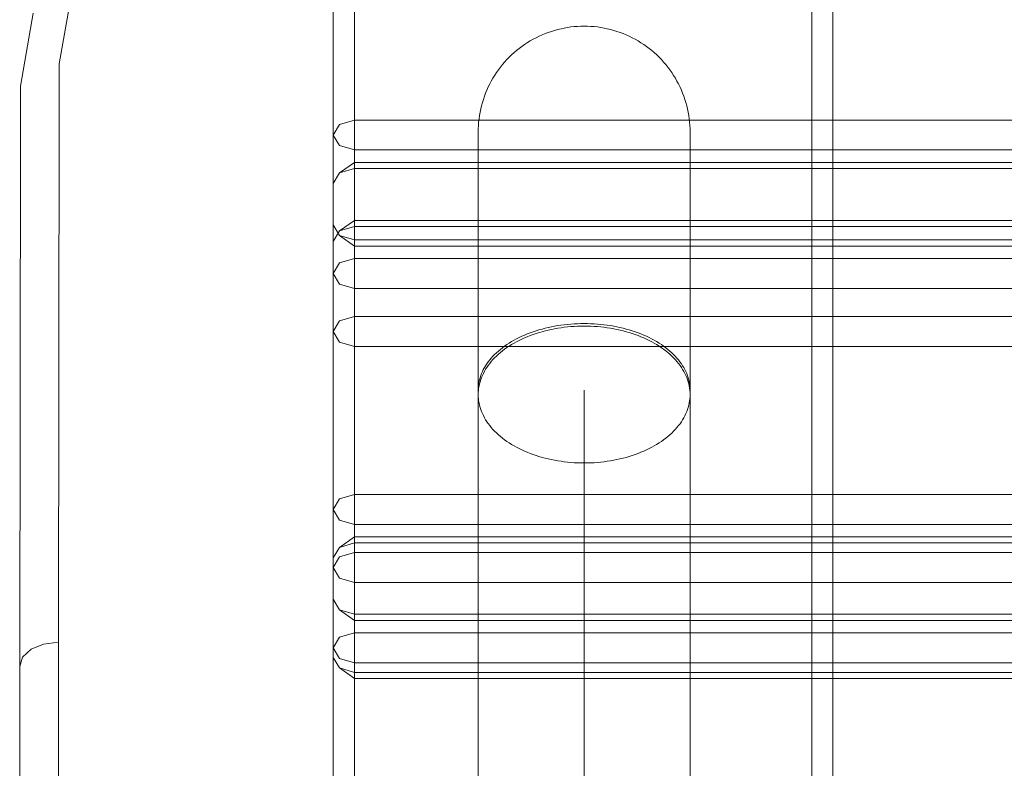
# Model space of a CAD drawing. Units: millimetres. Extents: x -15125 to -7307, y -447 to 7144.
# Drawn here: x -13262 to -13077, y 4751 to 4892 of the extents above; entities that cross this region are included whole.
import ezdxf

# ---------------------------------------------------------------- set-up
doc = ezdxf.new("R2010")
doc.units = ezdxf.units.MM
doc.header["$MEASUREMENT"] = 0
doc.linetypes.add('Kropki i Kreski', pattern=[360, 180, -90, 0, -90])
doc.layers.add('ZESTAW_Nr_pióra__7', color=7, linetype='Continuous', lineweight=18)

msp = doc.modelspace()

# ---------------------------------------------------------------- linework, layer by layer
at = {"layer": 'ZESTAW_Nr_pióra__7', "linetype": 'Continuous'}
for p, q in [((-13108.87, 4584.41), (-13108.87, 5614.65)), ((-13112.87, 5611.32), (-13112.87, 4581.59)), ((-13199.19, 4873.2), (-13199.19, 4934.72)), ((-13203.19, 4931.89), (-13203.19, 4870.37)), ((-13254.92, 4883.8), (-13252.62, 4896.8)), ((-13259.81, 4893.36), (-13262.24, 4879.58)), ((-13162.61, 4889.74), (-13162.01, 4889.94)), ((-13162.01, 4889.94), (-13161.41, 4890.12)), ((-13161.41, 4890.12), (-13160.81, 4890.29)), ((-13160.81, 4890.29), (-13160.2, 4890.44)), ((-13160.2, 4890.44), (-13159.58, 4890.56)), ((-13159.58, 4890.56), (-13158.96, 4890.67)), ((-13158.96, 4890.67), (-13158.34, 4890.76)), ((-13158.34, 4890.76), (-13157.71, 4890.83)), ((-13157.71, 4890.83), (-13157.09, 4890.88)), ((-13157.09, 4890.88), (-13156.46, 4890.91)), ((-13156.46, 4890.91), (-13155.83, 4890.92)), ((-13155.83, 4890.92), (-13155.2, 4890.91)), ((-13155.2, 4890.91), (-13154.58, 4890.88)), ((-13154.58, 4890.88), (-13153.95, 4890.83)), ((-13153.95, 4890.83), (-13153.33, 4890.76)), ((-13153.33, 4890.76), (-13152.7, 4890.67)), ((-13152.7, 4890.67), (-13152.08, 4890.56)), ((-13152.08, 4890.56), (-13151.47, 4890.43)), ((-13151.47, 4890.43), (-13150.86, 4890.29)), ((-13150.86, 4890.29), (-13150.25, 4890.12)), ((-13150.25, 4890.12), (-13149.65, 4889.94)), ((-13149.65, 4889.94), (-13149.06, 4889.73)), ((-13166.55, 4887.81), (-13166.01, 4888.13)), ((-13166.01, 4888.13), (-13165.47, 4888.44)), ((-13165.47, 4888.44), (-13164.91, 4888.74)), ((-13164.91, 4888.74), (-13164.35, 4889.01)), ((-13164.35, 4889.01), (-13163.78, 4889.27)), ((-13163.78, 4889.27), (-13163.2, 4889.51)), ((-13163.2, 4889.51), (-13162.61, 4889.74)), ((-13149.06, 4889.73), (-13148.47, 4889.51)), ((-13148.47, 4889.51), (-13147.89, 4889.27)), ((-13147.89, 4889.27), (-13147.32, 4889.01)), ((-13147.32, 4889.01), (-13146.75, 4888.74)), ((-13146.75, 4888.74), (-13146.2, 4888.44)), ((-13146.2, 4888.44), (-13145.65, 4888.13)), ((-13145.65, 4888.13), (-13145.12, 4887.8)), ((-13169.06, 4885.92), (-13168.58, 4886.33)), ((-13168.58, 4886.33), (-13168.09, 4886.72)), ((-13168.09, 4886.72), (-13167.59, 4887.1)), ((-13167.59, 4887.1), (-13167.07, 4887.46)), ((-13167.07, 4887.46), (-13166.55, 4887.81)), ((-13145.12, 4887.8), (-13144.59, 4887.46)), ((-13144.59, 4887.46), (-13144.08, 4887.1)), ((-13144.08, 4887.1), (-13143.57, 4886.72)), ((-13143.57, 4886.72), (-13143.08, 4886.33)), ((-13143.08, 4886.33), (-13142.61, 4885.92)), ((-13170.84, 4884.15), (-13170.41, 4884.61)), ((-13170.41, 4884.61), (-13169.98, 4885.06)), ((-13169.98, 4885.06), (-13169.52, 4885.5)), ((-13169.52, 4885.5), (-13169.06, 4885.92)), ((-13142.61, 4885.92), (-13142.14, 4885.5)), ((-13142.14, 4885.5), (-13141.69, 4885.06)), ((-13141.69, 4885.06), (-13141.25, 4884.61)), ((-13141.25, 4884.61), (-13140.83, 4884.14)), ((-13254.92, 4877.29), (-13254.92, 4883.8)), ((-13172.38, 4882.16), (-13172.01, 4882.68)), ((-13172.01, 4882.68), (-13171.64, 4883.18)), ((-13171.64, 4883.18), (-13171.24, 4883.67)), ((-13171.24, 4883.67), (-13170.84, 4884.15)), ((-13140.83, 4884.14), (-13140.42, 4883.66)), ((-13140.42, 4883.66), (-13140.03, 4883.17)), ((-13140.03, 4883.17), (-13139.65, 4882.67)), ((-13139.65, 4882.67), (-13139.29, 4882.16)), ((-13173.65, 4880), (-13173.36, 4880.55)), ((-13173.36, 4880.55), (-13173.05, 4881.1)), ((-13173.05, 4881.1), (-13172.72, 4881.64)), ((-13172.72, 4881.64), (-13172.38, 4882.16)), ((-13139.29, 4882.16), (-13138.95, 4881.63)), ((-13138.95, 4881.63), (-13138.62, 4881.1)), ((-13138.62, 4881.1), (-13138.31, 4880.55)), ((-13138.31, 4880.55), (-13138.01, 4880)), ((-13262.24, 4879.58), (-13262.24, 4872.68)), ((-13174.43, 4878.28), (-13174.19, 4878.86)), ((-13174.19, 4878.86), (-13173.93, 4879.44)), ((-13173.93, 4879.44), (-13173.65, 4880)), ((-13138.01, 4880), (-13137.74, 4879.43)), ((-13137.74, 4879.43), (-13137.48, 4878.86)), ((-13137.48, 4878.86), (-13137.24, 4878.28)), ((-13255.06, 4774.63), (-13254.92, 4877.29)), ((-13175.04, 4876.5), (-13174.86, 4877.1)), ((-13174.86, 4877.1), (-13174.65, 4877.7)), ((-13174.65, 4877.7), (-13174.43, 4878.28)), ((-13137.24, 4878.28), (-13137.02, 4877.69)), ((-13137.02, 4877.69), (-13136.81, 4877.1)), ((-13136.81, 4877.1), (-13136.63, 4876.5)), ((-13175.48, 4874.67), (-13175.35, 4875.28)), ((-13175.35, 4875.28), (-13175.21, 4875.89)), ((-13175.21, 4875.89), (-13175.04, 4876.5)), ((-13136.63, 4876.5), (-13136.46, 4875.89)), ((-13136.46, 4875.89), (-13136.32, 4875.28)), ((-13136.32, 4875.28), (-13136.19, 4874.66)), ((-13199.19, 4873.2), (-13202.02, 4872.37)), ((-13199.19, 4873.2), (-12307.19, 4873.2)), ((-13199.19, 4873.2), (-13199.19, 4870.37)), ((-13175.75, 4872.8), (-13175.68, 4873.43)), ((-13175.68, 4873.43), (-13175.59, 4874.05)), ((-13175.59, 4874.05), (-13175.48, 4874.67)), ((-13136.19, 4874.66), (-13136.08, 4874.04)), ((-13136.08, 4874.04), (-13135.99, 4873.42)), ((-13135.99, 4873.42), (-13135.92, 4872.8)), ((-13262.24, 4872.68), (-13262.38, 4770.02)), ((-13203.19, 4870.37), (-13202.02, 4872.37)), ((-13175.84, 4870.92), (-13175.82, 4871.55)), ((-13175.82, 4871.55), (-13175.8, 4872.18)), ((-13175.8, 4872.18), (-13175.75, 4872.8)), ((-13135.92, 4872.8), (-13135.87, 4872.17)), ((-13135.87, 4872.17), (-13135.84, 4871.54)), ((-13135.84, 4871.54), (-13135.84, 4870.92)), ((-13203.19, 4870.37), (-13203.19, 4861.21)), ((-13203.19, 4870.37), (-13202.02, 4868.37)), ((-13199.19, 4867.54), (-13199.19, 4870.37)), ((-13175.84, 4870.92), (-13175.84, 4870.79)), ((-13175.84, 4870.79), (-13175.84, 4870.52)), ((-13175.84, 4870.52), (-13175.84, 4870.12)), ((-13175.84, 4870.12), (-13175.84, 4869.57)), ((-13175.84, 4869.57), (-13175.84, 4868.88)), ((-13135.84, 4870.92), (-13135.84, 4870.79)), ((-13135.84, 4870.79), (-13135.84, 4870.52)), ((-13135.84, 4870.52), (-13135.84, 4870.11)), ((-13135.84, 4870.11), (-13135.84, 4869.56)), ((-13135.84, 4869.56), (-13135.84, 4868.87)), ((-13199.19, 4867.54), (-13202.02, 4868.37)), ((-12307.19, 4867.54), (-13199.19, 4867.54)), ((-13199.19, 4867.54), (-13199.19, 4865.21)), ((-13175.84, 4868.88), (-13175.84, 4868.05)), ((-13175.84, 4868.05), (-13175.84, 4867.09)), ((-13135.84, 4868.87), (-13135.84, 4868.05)), ((-13135.84, 4868.05), (-13135.84, 4867.09)), ((-13175.84, 4867.09), (-13175.84, 4865.99)), ((-13175.84, 4865.99), (-13175.84, 4864.75)), ((-13135.84, 4867.09), (-13135.84, 4865.99)), ((-13135.84, 4865.99), (-13135.84, 4864.75)), ((-13202.02, 4863.21), (-13199.19, 4865.21)), ((-13199.19, 4864.04), (-13202.02, 4863.21)), ((-13199.19, 4865.21), (-12307.19, 4865.21)), ((-13199.19, 4864.04), (-13199.19, 4865.21)), ((-13199.19, 4854.25), (-13199.19, 4864.04)), ((-13199.19, 4864.04), (-12307.19, 4864.04)), ((-13175.84, 4864.75), (-13175.84, 4863.38)), ((-13135.84, 4864.75), (-13135.84, 4863.38)), ((-13203.19, 4861.21), (-13202.02, 4863.21)), ((-13175.84, 4863.38), (-13175.84, 4861.88)), ((-13135.84, 4863.38), (-13135.84, 4861.88)), ((-13203.19, 4861.21), (-13203.19, 4850.25)), ((-13175.84, 4861.88), (-13175.84, 4860.25)), ((-13175.84, 4860.25), (-13175.84, 4858.48)), ((-13135.84, 4861.88), (-13135.84, 4860.24)), ((-13135.84, 4860.24), (-13135.84, 4858.48)), ((-13175.84, 4858.48), (-13175.84, 4856.59)), ((-13135.84, 4858.48), (-13135.84, 4856.59)), ((-13175.84, 4856.59), (-13175.84, 4854.57)), ((-13135.84, 4856.59), (-13135.84, 4854.57)), ((-13175.84, 4854.57), (-13175.84, 4852.43)), ((-13135.84, 4854.57), (-13135.84, 4852.43)), ((-13203.19, 4853.4), (-13202.02, 4851.4)), ((-13202.02, 4852.25), (-13199.19, 4854.25)), ((-13199.19, 4853.08), (-13202.02, 4852.25)), ((-13199.19, 4854.25), (-12307.19, 4854.25)), ((-13199.19, 4853.08), (-13199.19, 4854.25)), ((-13199.19, 4791.56), (-13199.19, 4853.08)), ((-13199.19, 4853.08), (-12307.19, 4853.08)), ((-13203.19, 4850.25), (-13202.02, 4852.25)), ((-13199.19, 4849.4), (-13202.02, 4851.4)), ((-13199.19, 4850.57), (-13202.02, 4851.4)), ((-13175.84, 4852.43), (-13175.84, 4850.17)), ((-13135.84, 4852.43), (-13135.84, 4850.16)), ((-13203.19, 4850.25), (-13203.19, 4788.73)), ((-12307.19, 4850.57), (-13199.19, 4850.57)), ((-12307.19, 4849.4), (-13199.19, 4849.4)), ((-13175.84, 4850.17), (-13175.84, 4847.78)), ((-13135.84, 4850.16), (-13135.84, 4847.78)), ((-13199.19, 4847.07), (-13202.02, 4846.24)), ((-13199.19, 4847.07), (-12307.19, 4847.07)), ((-13175.84, 4847.78), (-13175.84, 4845.28)), ((-13135.84, 4847.78), (-13135.84, 4845.28)), ((-13203.19, 4844.24), (-13202.02, 4846.24)), ((-13175.84, 4845.28), (-13175.84, 4842.67)), ((-13135.84, 4845.28), (-13135.84, 4842.66)), ((-13203.19, 4844.24), (-13202.02, 4842.24)), ((-13199.19, 4841.41), (-13202.02, 4842.24)), ((-13175.84, 4842.67), (-13175.84, 4839.94)), ((-13135.84, 4842.66), (-13135.84, 4839.94)), ((-13199.19, 4841.41), (-12307.19, 4841.41)), ((-13175.84, 4839.94), (-13175.84, 4837.1)), ((-13135.84, 4839.94), (-13135.84, 4837.1)), ((-13199.19, 4836.11), (-13202.02, 4835.28)), ((-13199.19, 4836.11), (-12307.19, 4836.11)), ((-13175.84, 4837.1), (-13175.84, 4834.16)), ((-13135.84, 4837.1), (-13135.84, 4834.16)), ((-13203.19, 4833.28), (-13202.02, 4835.28)), ((-13175.84, 4834.16), (-13175.84, 4831.11)), ((-13163.21, 4833.89), (-13162.62, 4834.03)), ((-13162.62, 4834.03), (-13162.02, 4834.16)), ((-13162.02, 4834.16), (-13161.42, 4834.28)), ((-13161.42, 4834.28), (-13160.82, 4834.38)), ((-13160.82, 4834.38), (-13160.21, 4834.47)), ((-13160.21, 4834.47), (-13159.59, 4834.55)), ((-13160.2, 4833.99), (-13159.59, 4834.07)), ((-13159.59, 4834.55), (-13158.97, 4834.62)), ((-13159.59, 4834.07), (-13158.97, 4834.14)), ((-13158.97, 4834.62), (-13158.35, 4834.68)), ((-13158.97, 4834.14), (-13158.35, 4834.2)), ((-13158.35, 4834.68), (-13157.73, 4834.72)), ((-13158.35, 4834.2), (-13157.72, 4834.24)), ((-13157.73, 4834.72), (-13157.1, 4834.75)), ((-13157.72, 4834.24), (-13157.09, 4834.27)), ((-13157.1, 4834.75), (-13156.47, 4834.77)), ((-13157.09, 4834.27), (-13156.47, 4834.29)), ((-13156.47, 4834.77), (-13155.84, 4834.77)), ((-13156.47, 4834.29), (-13155.84, 4834.3)), ((-13155.84, 4834.77), (-13155.22, 4834.77)), ((-13155.84, 4834.3), (-13155.21, 4834.29)), ((-13155.22, 4834.77), (-13154.59, 4834.75)), ((-13155.21, 4834.29), (-13154.58, 4834.27)), ((-13154.59, 4834.75), (-13153.96, 4834.72)), ((-13154.58, 4834.27), (-13153.96, 4834.24)), ((-13153.96, 4834.72), (-13153.34, 4834.67)), ((-13153.96, 4834.24), (-13153.33, 4834.2)), ((-13153.34, 4834.67), (-13152.72, 4834.62)), ((-13153.33, 4834.2), (-13152.71, 4834.14)), ((-13152.72, 4834.62), (-13152.1, 4834.55)), ((-13152.71, 4834.14), (-13152.09, 4834.07)), ((-13152.1, 4834.55), (-13151.48, 4834.47)), ((-13152.09, 4834.07), (-13151.48, 4833.99)), ((-13151.48, 4834.47), (-13150.87, 4834.38)), ((-13150.87, 4834.38), (-13150.26, 4834.27)), ((-13150.26, 4834.27), (-13149.66, 4834.16)), ((-13149.66, 4834.16), (-13149.07, 4834.03)), ((-13149.07, 4834.03), (-13148.48, 4833.89)), ((-13135.84, 4834.16), (-13135.84, 4831.11)), ((-13203.19, 4833.28), (-13202.02, 4831.28)), ((-13168.1, 4832.13), (-13167.6, 4832.37)), ((-13167.6, 4832.37), (-13167.09, 4832.6)), ((-13167.09, 4832.6), (-13166.56, 4832.82)), ((-13167.08, 4832.07), (-13166.56, 4832.29)), ((-13166.56, 4832.82), (-13166.02, 4833.02)), ((-13166.56, 4832.29), (-13166.02, 4832.5)), ((-13166.02, 4833.02), (-13165.48, 4833.22)), ((-13166.02, 4832.5), (-13165.47, 4832.7)), ((-13165.48, 4833.22), (-13164.92, 4833.4)), ((-13165.47, 4832.7), (-13164.92, 4832.89)), ((-13164.92, 4833.4), (-13164.36, 4833.58)), ((-13164.92, 4832.89), (-13164.35, 4833.07)), ((-13164.36, 4833.58), (-13163.79, 4833.74)), ((-13164.35, 4833.07), (-13163.78, 4833.24)), ((-13163.79, 4833.74), (-13163.21, 4833.89)), ((-13163.78, 4833.24), (-13163.2, 4833.39)), ((-13163.2, 4833.39), (-13162.61, 4833.54)), ((-13162.61, 4833.54), (-13162.02, 4833.67)), ((-13162.02, 4833.67), (-13161.42, 4833.79)), ((-13161.42, 4833.79), (-13160.81, 4833.89)), ((-13160.81, 4833.89), (-13160.2, 4833.99)), ((-13151.48, 4833.99), (-13150.87, 4833.89)), ((-13150.87, 4833.89), (-13150.26, 4833.79)), ((-13150.26, 4833.79), (-13149.66, 4833.67)), ((-13149.66, 4833.67), (-13149.06, 4833.53)), ((-13149.06, 4833.53), (-13148.48, 4833.39)), ((-13148.48, 4833.89), (-13147.9, 4833.74)), ((-13148.48, 4833.39), (-13147.9, 4833.24)), ((-13147.9, 4833.74), (-13147.33, 4833.58)), ((-13147.9, 4833.24), (-13147.32, 4833.07)), ((-13147.33, 4833.58), (-13146.76, 4833.4)), ((-13147.32, 4833.07), (-13146.76, 4832.89)), ((-13146.76, 4833.4), (-13146.21, 4833.22)), ((-13146.76, 4832.89), (-13146.2, 4832.7)), ((-13146.21, 4833.22), (-13145.66, 4833.02)), ((-13146.2, 4832.7), (-13145.66, 4832.5)), ((-13145.66, 4833.02), (-13145.13, 4832.81)), ((-13145.66, 4832.5), (-13145.12, 4832.29)), ((-13145.13, 4832.81), (-13144.6, 4832.6)), ((-13145.12, 4832.29), (-13144.6, 4832.06)), ((-13144.6, 4832.6), (-13144.09, 4832.37)), ((-13144.09, 4832.37), (-13143.59, 4832.13)), ((-13199.19, 4830.45), (-13202.02, 4831.28)), ((-13199.19, 4830.45), (-12307.19, 4830.45)), ((-13175.84, 4831.11), (-13175.84, 4827.96)), ((-13171.25, 4830.21), (-13170.85, 4830.51)), ((-13170.85, 4830.51), (-13170.42, 4830.81)), ((-13170.42, 4830.81), (-13169.99, 4831.09)), ((-13170.42, 4830.23), (-13169.98, 4830.52)), ((-13169.99, 4831.09), (-13169.53, 4831.36)), ((-13169.98, 4830.52), (-13169.53, 4830.8)), ((-13169.53, 4831.36), (-13169.07, 4831.63)), ((-13169.53, 4830.8), (-13169.07, 4831.07)), ((-13169.07, 4831.63), (-13168.59, 4831.89)), ((-13169.07, 4831.07), (-13168.59, 4831.34)), ((-13168.59, 4831.89), (-13168.1, 4832.13)), ((-13168.59, 4831.34), (-13168.1, 4831.59)), ((-13168.1, 4831.59), (-13167.6, 4831.83)), ((-13167.6, 4831.83), (-13167.08, 4832.07)), ((-13144.6, 4832.06), (-13144.08, 4831.83)), ((-13144.08, 4831.83), (-13143.58, 4831.59)), ((-13143.59, 4832.13), (-13143.1, 4831.88)), ((-13143.58, 4831.59), (-13143.09, 4831.33)), ((-13143.1, 4831.88), (-13142.62, 4831.63)), ((-13143.09, 4831.33), (-13142.61, 4831.07)), ((-13142.62, 4831.63), (-13142.15, 4831.36)), ((-13142.61, 4831.07), (-13142.15, 4830.8)), ((-13142.15, 4831.36), (-13141.7, 4831.09)), ((-13142.15, 4830.8), (-13141.7, 4830.51)), ((-13141.7, 4831.09), (-13141.26, 4830.8)), ((-13141.7, 4830.51), (-13141.26, 4830.22)), ((-13141.26, 4830.8), (-13140.84, 4830.51)), ((-13140.84, 4830.51), (-13140.43, 4830.21)), ((-13135.84, 4831.11), (-13135.84, 4827.96)), ((-13173.37, 4828.25), (-13173.06, 4828.6)), ((-13173.06, 4828.6), (-13172.73, 4828.93)), ((-13172.73, 4828.93), (-13172.39, 4829.26)), ((-13172.73, 4828.3), (-13172.38, 4828.64)), ((-13172.39, 4829.26), (-13172.02, 4829.59)), ((-13172.38, 4828.64), (-13172.02, 4828.97)), ((-13172.02, 4829.59), (-13171.65, 4829.9)), ((-13172.02, 4828.97), (-13171.64, 4829.3)), ((-13171.65, 4829.9), (-13171.25, 4830.21)), ((-13171.64, 4829.3), (-13171.25, 4829.62)), ((-13171.25, 4829.62), (-13170.84, 4829.92)), ((-13170.84, 4829.92), (-13170.42, 4830.23)), ((-13141.26, 4830.22), (-13140.84, 4829.92)), ((-13140.84, 4829.92), (-13140.43, 4829.61)), ((-13140.43, 4830.21), (-13140.04, 4829.9)), ((-13140.43, 4829.61), (-13140.04, 4829.3)), ((-13140.04, 4829.9), (-13139.66, 4829.58)), ((-13140.04, 4829.3), (-13139.66, 4828.97)), ((-13139.66, 4829.58), (-13139.3, 4829.26)), ((-13139.66, 4828.97), (-13139.3, 4828.64)), ((-13139.3, 4829.26), (-13138.96, 4828.93)), ((-13139.3, 4828.64), (-13138.95, 4828.3)), ((-13138.96, 4828.93), (-13138.63, 4828.59)), ((-13138.63, 4828.59), (-13138.32, 4828.25)), ((-13175.84, 4827.96), (-13175.84, 4824.72)), ((-13174.66, 4826.45), (-13174.44, 4826.82)), ((-13174.44, 4826.82), (-13174.2, 4827.19)), ((-13174.2, 4827.19), (-13173.94, 4827.55)), ((-13174.2, 4826.51), (-13173.94, 4826.88)), ((-13173.94, 4827.55), (-13173.66, 4827.9)), ((-13173.94, 4826.88), (-13173.66, 4827.25)), ((-13173.66, 4827.9), (-13173.37, 4828.25)), ((-13173.66, 4827.25), (-13173.37, 4827.61)), ((-13173.37, 4827.61), (-13173.05, 4827.96)), ((-13173.05, 4827.96), (-13172.73, 4828.3)), ((-13138.95, 4828.3), (-13138.62, 4827.95)), ((-13138.62, 4827.95), (-13138.31, 4827.6)), ((-13138.32, 4828.25), (-13138.02, 4827.9)), ((-13138.31, 4827.6), (-13138.02, 4827.24)), ((-13138.02, 4827.9), (-13137.75, 4827.55)), ((-13138.02, 4827.24), (-13137.74, 4826.88)), ((-13137.75, 4827.55), (-13137.49, 4827.18)), ((-13137.74, 4826.88), (-13137.48, 4826.51)), ((-13137.49, 4827.18), (-13137.25, 4826.82)), ((-13137.25, 4826.82), (-13137.03, 4826.45)), ((-13135.84, 4827.96), (-13135.84, 4824.72)), ((-13175.49, 4824.55), (-13175.36, 4824.94)), ((-13175.36, 4824.94), (-13175.22, 4825.32)), ((-13175.22, 4825.32), (-13175.05, 4825.7)), ((-13175.21, 4824.59), (-13175.05, 4824.99)), ((-13175.05, 4825.7), (-13174.87, 4826.08)), ((-13175.05, 4824.99), (-13174.86, 4825.37)), ((-13174.87, 4826.08), (-13174.66, 4826.45)), ((-13174.86, 4825.37), (-13174.66, 4825.76)), ((-13174.66, 4825.76), (-13174.44, 4826.14)), ((-13174.44, 4826.14), (-13174.2, 4826.51)), ((-13137.48, 4826.51), (-13137.24, 4826.13)), ((-13137.24, 4826.13), (-13137.02, 4825.75)), ((-13137.03, 4826.45), (-13136.82, 4826.08)), ((-13137.02, 4825.75), (-13136.82, 4825.37)), ((-13136.82, 4826.08), (-13136.64, 4825.7)), ((-13136.82, 4825.37), (-13136.63, 4824.98)), ((-13136.64, 4825.7), (-13136.47, 4825.32)), ((-13136.63, 4824.98), (-13136.47, 4824.59)), ((-13136.47, 4825.32), (-13136.33, 4824.93)), ((-13136.33, 4824.93), (-13136.2, 4824.54)), ((-13175.84, 4824.72), (-13175.84, 4821.79)), ((-13175.84, 4822.59), (-13175.81, 4822.98)), ((-13175.81, 4822.98), (-13175.76, 4823.37)), ((-13175.76, 4823.37), (-13175.69, 4823.77)), ((-13175.75, 4822.6), (-13175.68, 4823)), ((-13175.69, 4823.77), (-13175.6, 4824.16)), ((-13175.68, 4823), (-13175.59, 4823.4)), ((-13175.6, 4824.16), (-13175.49, 4824.55)), ((-13175.59, 4823.4), (-13175.49, 4823.8)), ((-13175.49, 4823.8), (-13175.36, 4824.2)), ((-13175.36, 4824.2), (-13175.21, 4824.59)), ((-13136.47, 4824.59), (-13136.32, 4824.19)), ((-13136.32, 4824.19), (-13136.19, 4823.8)), ((-13136.2, 4824.54), (-13136.09, 4824.16)), ((-13136.19, 4823.8), (-13136.09, 4823.4)), ((-13136.09, 4824.16), (-13136, 4823.76)), ((-13136.09, 4823.4), (-13136, 4823)), ((-13136, 4823.76), (-13135.93, 4823.37)), ((-13136, 4823), (-13135.93, 4822.59)), ((-13135.93, 4823.37), (-13135.88, 4822.98)), ((-13135.88, 4822.98), (-13135.85, 4822.58)), ((-13135.84, 4824.72), (-13135.84, 4821.78)), ((-13175.84, 4822.19), (-13175.91, 4127.31)), ((-13175.84, 4822.19), (-13175.84, 4822.59)), ((-13175.84, 4821.38), (-13175.83, 4821.79)), ((-13175.83, 4820.97), (-13175.84, 4821.38)), ((-13175.83, 4821.79), (-13175.8, 4822.19)), ((-13175.8, 4822.19), (-13175.75, 4822.6)), ((-13135.93, 4822.59), (-13135.88, 4822.19)), ((-13135.84, 4822.19), (-13135.91, 4127.31)), ((-13135.88, 4822.19), (-13135.85, 4821.78)), ((-13135.85, 4822.58), (-13135.84, 4822.19)), ((-13135.85, 4821.78), (-13135.84, 4821.38)), ((-13135.84, 4821.38), (-13135.85, 4820.97)), ((-13175.84, 4820.79), (-13175.84, 4820.97)), ((-13175.84, 4817.35), (-13175.84, 4820.79)), ((-13175.8, 4820.57), (-13175.83, 4820.97)), ((-13175.75, 4820.16), (-13175.8, 4820.57)), ((-13175.68, 4819.76), (-13175.75, 4820.16)), ((-13175.59, 4819.36), (-13175.68, 4819.76)), ((-13175.49, 4818.96), (-13175.59, 4819.36)), ((-13136.09, 4819.35), (-13136.2, 4818.95)), ((-13136, 4819.76), (-13136.09, 4819.35)), ((-13135.93, 4820.16), (-13136, 4819.76)), ((-13135.88, 4820.56), (-13135.93, 4820.16)), ((-13135.85, 4820.97), (-13135.88, 4820.56)), ((-13135.84, 4820.79), (-13135.84, 4820.97)), ((-13135.84, 4817.34), (-13135.84, 4820.79)), ((-13175.84, 4813.81), (-13175.84, 4817.35)), ((-13175.36, 4818.56), (-13175.49, 4818.96)), ((-13175.21, 4818.17), (-13175.36, 4818.56)), ((-13175.05, 4817.78), (-13175.21, 4818.17)), ((-13174.86, 4817.39), (-13175.05, 4817.78)), ((-13174.66, 4817), (-13174.86, 4817.39)), ((-13136.82, 4817.38), (-13137.02, 4817)), ((-13136.64, 4817.77), (-13136.82, 4817.38)), ((-13136.47, 4818.16), (-13136.64, 4817.77)), ((-13136.32, 4818.56), (-13136.47, 4818.16)), ((-13136.2, 4818.95), (-13136.32, 4818.56)), ((-13135.84, 4813.81), (-13135.84, 4817.34)), ((-13174.44, 4816.62), (-13174.66, 4817)), ((-13174.2, 4816.25), (-13174.44, 4816.62)), ((-13173.94, 4815.88), (-13174.2, 4816.25)), ((-13173.66, 4815.51), (-13173.94, 4815.88)), ((-13173.37, 4815.16), (-13173.66, 4815.51)), ((-13138.02, 4815.51), (-13138.32, 4815.15)), ((-13137.74, 4815.87), (-13138.02, 4815.51)), ((-13137.49, 4816.24), (-13137.74, 4815.87)), ((-13137.25, 4816.62), (-13137.49, 4816.24)), ((-13137.02, 4817), (-13137.25, 4816.62)), ((-13175.84, 4810.2), (-13175.84, 4813.81)), ((-13173.06, 4814.8), (-13173.37, 4815.16)), ((-13172.73, 4814.46), (-13173.06, 4814.8)), ((-13172.38, 4814.12), (-13172.73, 4814.46)), ((-13172.02, 4813.79), (-13172.38, 4814.12)), ((-13171.64, 4813.46), (-13172.02, 4813.79)), ((-13139.66, 4813.78), (-13140.04, 4813.46)), ((-13139.3, 4814.11), (-13139.66, 4813.78)), ((-13138.95, 4814.45), (-13139.3, 4814.11)), ((-13138.63, 4814.8), (-13138.95, 4814.45)), ((-13138.32, 4815.15), (-13138.63, 4814.8)), ((-13135.84, 4810.2), (-13135.84, 4813.81)), ((-13171.25, 4813.14), (-13171.64, 4813.46)), ((-13170.84, 4812.84), (-13171.25, 4813.14)), ((-13170.42, 4812.53), (-13170.84, 4812.84)), ((-13169.98, 4812.24), (-13170.42, 4812.53)), ((-13169.53, 4811.96), (-13169.98, 4812.24)), ((-13169.07, 4811.69), (-13169.53, 4811.96)), ((-13142.15, 4811.96), (-13142.62, 4811.68)), ((-13141.7, 4812.24), (-13142.15, 4811.96)), ((-13141.26, 4812.53), (-13141.7, 4812.24)), ((-13140.84, 4812.83), (-13141.26, 4812.53)), ((-13140.43, 4813.14), (-13140.84, 4812.83)), ((-13140.04, 4813.46), (-13140.43, 4813.14)), ((-13175.84, 4806.51), (-13175.84, 4810.2)), ((-13168.59, 4811.42), (-13169.07, 4811.69)), ((-13168.1, 4811.17), (-13168.59, 4811.42)), ((-13167.6, 4810.93), (-13168.1, 4811.17)), ((-13167.08, 4810.69), (-13167.6, 4810.93)), ((-13166.56, 4810.47), (-13167.08, 4810.69)), ((-13166.02, 4810.26), (-13166.56, 4810.47)), ((-13165.48, 4810.06), (-13166.02, 4810.26)), ((-13164.92, 4809.87), (-13165.48, 4810.06)), ((-13146.21, 4810.05), (-13146.76, 4809.86)), ((-13145.66, 4810.26), (-13146.21, 4810.05)), ((-13145.13, 4810.47), (-13145.66, 4810.26)), ((-13144.6, 4810.69), (-13145.13, 4810.47)), ((-13144.09, 4810.92), (-13144.6, 4810.69)), ((-13143.58, 4811.17), (-13144.09, 4810.92)), ((-13143.09, 4811.42), (-13143.58, 4811.17)), ((-13142.62, 4811.68), (-13143.09, 4811.42)), ((-13135.84, 4806.5), (-13135.84, 4810.2)), ((-13164.36, 4809.69), (-13164.92, 4809.87)), ((-13163.78, 4809.52), (-13164.36, 4809.69)), ((-13163.2, 4809.37), (-13163.78, 4809.52)), ((-13162.62, 4809.22), (-13163.2, 4809.37)), ((-13162.02, 4809.09), (-13162.62, 4809.22)), ((-13161.42, 4808.97), (-13162.02, 4809.09)), ((-13160.82, 4808.86), (-13161.42, 4808.97)), ((-13160.2, 4808.77), (-13160.82, 4808.86)), ((-13159.59, 4808.69), (-13160.2, 4808.77)), ((-13158.97, 4808.62), (-13159.59, 4808.69)), ((-13158.35, 4808.56), (-13158.97, 4808.62)), ((-13157.72, 4808.51), (-13158.35, 4808.56)), ((-13157.1, 4808.48), (-13157.72, 4808.51)), ((-13156.47, 4808.46), (-13157.1, 4808.48)), ((-13155.84, 4808.46), (-13156.47, 4808.46)), ((-13155.21, 4808.46), (-13155.84, 4808.46)), ((-13154.59, 4808.48), (-13155.21, 4808.46)), ((-13153.96, 4808.51), (-13154.59, 4808.48)), ((-13153.34, 4808.56), (-13153.96, 4808.51)), ((-13152.71, 4808.62), (-13153.34, 4808.56)), ((-13152.09, 4808.69), (-13152.71, 4808.62)), ((-13151.48, 4808.77), (-13152.09, 4808.69)), ((-13150.87, 4808.86), (-13151.48, 4808.77)), ((-13150.26, 4808.97), (-13150.87, 4808.86)), ((-13149.66, 4809.09), (-13150.26, 4808.97)), ((-13149.07, 4809.22), (-13149.66, 4809.09)), ((-13148.48, 4809.36), (-13149.07, 4809.22)), ((-13147.9, 4809.52), (-13148.48, 4809.36)), ((-13147.33, 4809.69), (-13147.9, 4809.52)), ((-13146.76, 4809.86), (-13147.33, 4809.69)), ((-13175.84, 4802.73), (-13175.84, 4806.51)), ((-13135.84, 4802.73), (-13135.84, 4806.5)), ((-13199.19, 4802.52), (-13202.02, 4801.69)), ((-13199.19, 4802.52), (-12307.19, 4802.52)), ((-13175.84, 4798.89), (-13175.84, 4802.73)), ((-13135.84, 4798.89), (-13135.84, 4802.73)), ((-13203.19, 4799.69), (-13202.02, 4801.69)), ((-13203.19, 4799.69), (-13202.02, 4797.69)), ((-13175.84, 4794.98), (-13175.84, 4798.89)), ((-13135.84, 4794.98), (-13135.84, 4798.89)), ((-13199.19, 4796.87), (-13202.02, 4797.69)), ((-12307.19, 4796.87), (-13199.19, 4796.87)), ((-13202.02, 4792.53), (-13199.19, 4794.53)), ((-13199.19, 4793.36), (-13202.02, 4792.53)), ((-13199.19, 4794.53), (-12307.19, 4794.53)), ((-13199.19, 4793.36), (-12307.19, 4793.36)), ((-13175.84, 4791.01), (-13175.84, 4794.98)), ((-13135.84, 4791), (-13135.84, 4794.98)), ((-13203.19, 4790.53), (-13202.02, 4792.53)), ((-13199.19, 4791.56), (-13202.02, 4790.73)), ((-13199.19, 4791.56), (-12307.19, 4791.56)), ((-13199.19, 4791.56), (-13199.19, 4788.73)), ((-13203.19, 4788.73), (-13202.02, 4790.73)), ((-13175.84, 4786.97), (-13175.84, 4791.01)), ((-13135.84, 4786.97), (-13135.84, 4791)), ((-13203.19, 4788.73), (-13203.19, 4771.76)), ((-13203.19, 4788.73), (-13202.02, 4786.73)), ((-13199.19, 4785.91), (-13199.19, 4788.73)), ((-13199.19, 4785.91), (-13202.02, 4786.73)), ((-12307.19, 4785.91), (-13199.19, 4785.91)), ((-13199.19, 4785.91), (-13199.19, 4768.93)), ((-13175.85, 4782.88), (-13175.84, 4786.97)), ((-13135.85, 4782.87), (-13135.84, 4786.97)), ((-13203.19, 4782.72), (-13202.02, 4780.72)), ((-13175.85, 4778.74), (-13175.85, 4782.88)), ((-13135.85, 4778.73), (-13135.85, 4782.87)), ((-13199.19, 4778.72), (-13202.02, 4780.72)), ((-13199.19, 4779.89), (-13202.02, 4780.72)), ((-12307.19, 4779.89), (-13199.19, 4779.89)), ((-12307.19, 4778.72), (-13199.19, 4778.72)), ((-13175.85, 4774.54), (-13175.85, 4778.74)), ((-13135.85, 4774.54), (-13135.85, 4778.73)), ((-13257.86, 4774.28), (-13255.06, 4774.63)), ((-13255.06, 4133.28), (-13255.06, 4774.63)), ((-13203.19, 4773.56), (-13202.02, 4775.56)), ((-13199.19, 4776.39), (-13202.02, 4775.56)), ((-13199.19, 4776.39), (-12307.19, 4776.39)), ((-13261.82, 4771.78), (-13260.23, 4773.28)), ((-13260.23, 4773.28), (-13257.86, 4774.28)), ((-13203.19, 4773.56), (-13202.02, 4771.56)), ((-13175.85, 4770.31), (-13175.85, 4774.54)), ((-13135.85, 4770.3), (-13135.85, 4774.54)), ((-13262.38, 4770.02), (-13261.82, 4771.78)), ((-13203.19, 4771.76), (-13202.02, 4769.76)), ((-13203.19, 4771.76), (-13203.19, 4729.01)), ((-13199.19, 4770.73), (-13202.02, 4771.56)), ((-13262.38, 4128.6), (-13262.38, 4770.02)), ((-13199.19, 4767.76), (-13202.02, 4769.76)), ((-13199.19, 4768.93), (-13202.02, 4769.76)), ((-13199.19, 4770.73), (-12307.19, 4770.73)), ((-13175.85, 4766.03), (-13175.85, 4770.31)), ((-13135.85, 4766.03), (-13135.85, 4770.3)), ((-12307.19, 4768.93), (-13199.19, 4768.93)), ((-13199.19, 4768.93), (-13199.19, 4767.76)), ((-12307.19, 4767.76), (-13199.19, 4767.76)), ((-13199.19, 4731.84), (-13199.19, 4767.76)), ((-13175.85, 4761.72), (-13175.85, 4766.03)), ((-13135.85, 4761.72), (-13135.85, 4766.03)), ((-13175.85, 4757.38), (-13175.85, 4761.72)), ((-13135.85, 4757.38), (-13135.85, 4761.72)), ((-13175.85, 4753.01), (-13175.85, 4757.38)), ((-13135.85, 4753.01), (-13135.85, 4757.38)), ((-13175.85, 4748.63), (-13175.85, 4753.01)), ((-13135.85, 4748.62), (-13135.85, 4753.01))]:
    msp.add_line(p, q, dxfattribs=at)
at = {"layer": 'ZESTAW_Nr_pióra__7', "linetype": 'Kropki i Kreski'}
for p, q in [((-13155.84, 4822.19), (-13155.91, 4127.31)), ((-13155.85, 4730.93), (-13155.84, 4821.38))]:
    msp.add_line(p, q, dxfattribs=at)

doc.saveas('drawing.dxf')
